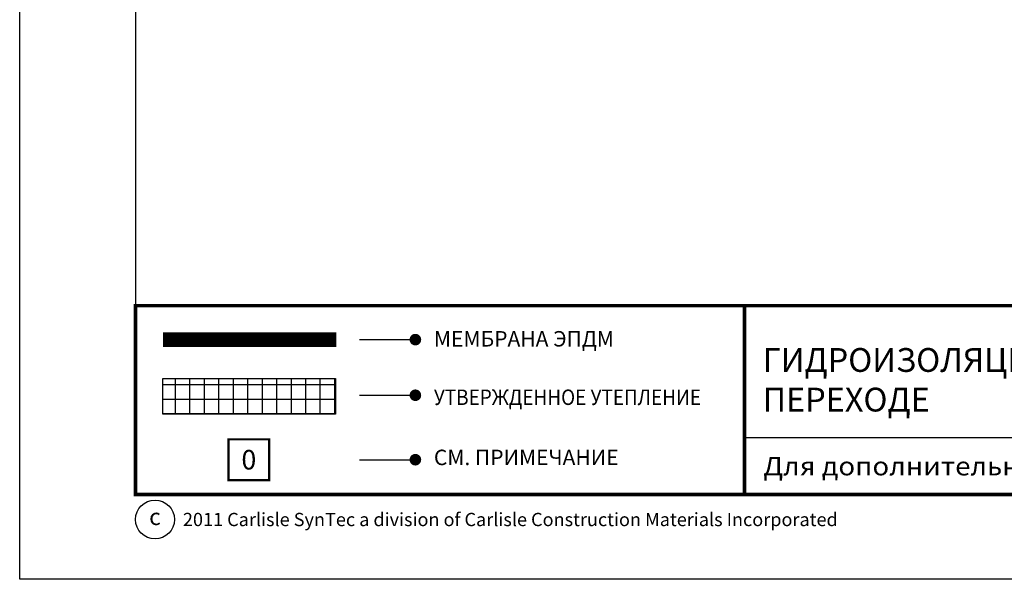
# Model space of a CAD drawing. Units: inches. Extents: x 768 to 908, y 222 to 576.
# Drawn here: x 768 to 781, y 543 to 550 of the extents above; entities that cross this region are included whole.
import ezdxf

# ---------------------------------------------------------------- set-up
doc = ezdxf.new("R2010")
doc.units = ezdxf.units.IN
doc.header["$MEASUREMENT"] = 0
doc.layers.get('DEFPOINTS').update_dxf_attribs({"color": 2})
for name, color, linetype in [('BORDER', 7, 'Continuous'), ('BORDER 2', 253, 'Continuous'), ('LEADERS', 250, 'Continuous'), ('LIGHT 1', 252, 'Continuous'), ('MEMBRANE1', 5, 'Continuous'), ('NOTES', 7, 'Continuous')]:
    doc.layers.add(name, color=color, linetype=linetype)
doc.styles.add('ARCHQUIK', font='simplex.shx', dxfattribs={"height": 0.25})

# ---------------------------------------------------------------- blocks, each defined once
blk = doc.blocks.new('NOTE NO 1')
at = {"layer": 'DEFPOINTS', "linetype": 'Continuous'}
blk.add_point((0, 0), dxfattribs=at)
at = {"layer": 'NOTES', "color": 1, "const_width": 0.0312}
blk.add_lwpolyline([(0.282, 0.282), (-0.282, 0.282), (-0.282, -0.282), (0.282, -0.282)], close=True, dxfattribs=at)
blk = doc.blocks.new('20110602 THERMOSET TITLE')
at = {"layer": 'LIGHT 1', "linetype": 'Continuous'}
h = blk.add_hatch(dxfattribs=at)
h.set_pattern_fill('ANSI37', color=256, scale=1.5, angle=45, style=0)
h.set_pattern_definition([(90, (1.85501, 2.13886), (-0.1875, 4e-17), []), (180, (1.85501, 2.13886), (-4e-17, -0.1875), [])])
h.paths.add_polyline_path([(1.855, 2.598), (4.087, 2.598), (4.087, 2.139), (1.855, 2.139)])
at = {"linetype": 'Continuous', "ltscale": 3}
blk.add_line((9.386, 1.833), (9.386, 3.543), dxfattribs=at)
at = {"linetype": 'Continuous', "const_width": 0.075}
for points in [[(5.161, 3.103, -1), (5.086, 3.103, -1)], [(5.161, 2.383, -1), (5.086, 2.383, -1)], [(5.161, 1.548, -1), (5.086, 1.548, -1)]]:
    blk.add_lwpolyline(points, format="xyb", close=True, dxfattribs=at)
at = {"linetype": 'Continuous', "const_width": 0.0117}
blk.add_lwpolyline([(4.087, 2.598), (1.855, 2.598)], dxfattribs=at)
at = {"linetype": 'Continuous'}
blk.add_lwpolyline([(1.855, 2.598), (4.087, 2.598), (4.087, 2.139), (1.855, 2.139)], close=True, dxfattribs=at)
at = {"color": 7}
blk.add_circle((1.752, 0.774), 0.252, dxfattribs=at)
at = {"layer": 'BORDER', "color": 250, "linetype": 'Continuous'}
blk.add_line((18.932, 1.833), (9.386, 1.833), dxfattribs=at)
at = {"layer": 'BORDER', "linetype": 'Continuous', "const_width": 0.0469}
blk.add_lwpolyline([(1.5, 3.543), (24, 3.543), (24, 1.098), (1.5, 1.098)], close=True, dxfattribs=at)
blk.add_lwpolyline([(9.386, 3.543), (9.386, 1.098)], dxfattribs=at)
at = {"layer": 'DEFPOINTS'}
blk.add_line((1.5, 31.618), (1.5, 3.543), dxfattribs=at)
blk.add_lwpolyline([(0, 33), (25.5, 33), (25.5, 0), (0, 0)], close=True, dxfattribs=at)
at = {"layer": 'DEFPOINTS', "linetype": 'Continuous', "ltscale": 3}
blk.add_point((2.571, 2.991), dxfattribs=at)
at = {"layer": 'DEFPOINTS'}
blk.add_point((9.629, 2.688), dxfattribs=at)
at = {"layer": 'LEADERS', "color": 250, "linetype": 'Continuous'}
for p, q in [((4.4, 3.103), (5.124, 3.103)), ((4.4, 2.383), (5.124, 2.383)), ((4.4, 1.548), (5.124, 1.548))]:
    blk.add_line(p, q, dxfattribs=at)
at = {"layer": 'MEMBRANE1', "linetype": 'Continuous', "const_width": 0.188}
blk.add_lwpolyline([(4.1, 3.103), (1.855, 3.103)], dxfattribs=at)
at = {"layer": 'BORDER 2', "linetype": 'Continuous', "xscale": 0.9375000000000273, "yscale": 0.9375000000000273, "zscale": 0.9375000000000273}
blk.add_blockref('NOTE NO 1', (2.967, 1.548), dxfattribs=at)
at = {"color": 7, "style": 'ARCHQUIK'}
blk.add_text('c', height=0.215, dxfattribs=at).set_placement((1.676, 0.702))
at = {"linetype": 'Continuous', "insert": (9.629, 1.465), "char_height": 0.24, "attachment_point": 4, "style": 'ARCHQUIK'}
blk.add_mtext_dynamic_manual_height_columns('{\\fArial|b0|i0|c204|p34;\\W1.1;\\T1.05;Для дополнительной информации см. Руководство}', width=10.9365, gutter_width=1.25, heights=[0], dxfattribs=at)
at = {"color": 7, "insert": (2.113, 0.774), "char_height": 0.17185, "width": 21.75361, "attachment_point": 4, "style": 'ARCHQUIK'}
blk.add_mtext('{\\T1.05;2011 Carlisle SynTec a division of Carlisle Construction Materials Incorporated}', dxfattribs=at)
at = {"layer": 'NOTES', "style": 'ARCHQUIK'}
for s, width, heights, insert, char_height, attachment_point in [('МЕМБРАНА ЭПДМ', 3.92571, [0], (5.363, 3.214), 0.2, 1), ('{\\W0.9;УТВЕРЖДЕННОЕ УТЕПЛЕНИЕ}', 4.87376, [0], (5.363, 2.457), 0.2, 1), ('{\\fArial|b0|i0|c0|p34;0}', 1.49751, [2.63], (2.967, 1.548), 0.25313, 5), ('СМ. ПРИМЕЧАНИЕ', 3.59127, [0], (5.363, 1.678), 0.2, 1)]:
    blk.add_mtext_dynamic_manual_height_columns(s, width=width, gutter_width=0.5, heights=heights, dxfattribs=dict(at, insert=insert, char_height=char_height, attachment_point=attachment_point))

msp = doc.modelspace()

# ---------------------------------------------------------------- block references
at = {"linetype": 'Continuous'}
msp.add_blockref('20110602 THERMOSET TITLE', (767.838, 542.619), dxfattribs=at)

# ---------------------------------------------------------------- texts
at = {"linetype": 'Continuous', "lineweight": 100, "insert": (777.459, 545.202), "char_height": 0.30793, "width": 9.17931, "attachment_point": 4}
msp.add_mtext('{\\fArial Black|b0|i0|c204|p34;ГИДРОИЗОЛЯЦИЯ МЕМБРАНЫ В УГЛОВОМ ПЕРЕХОДЕ}', dxfattribs=at)

doc.saveas('drawing.dxf')
